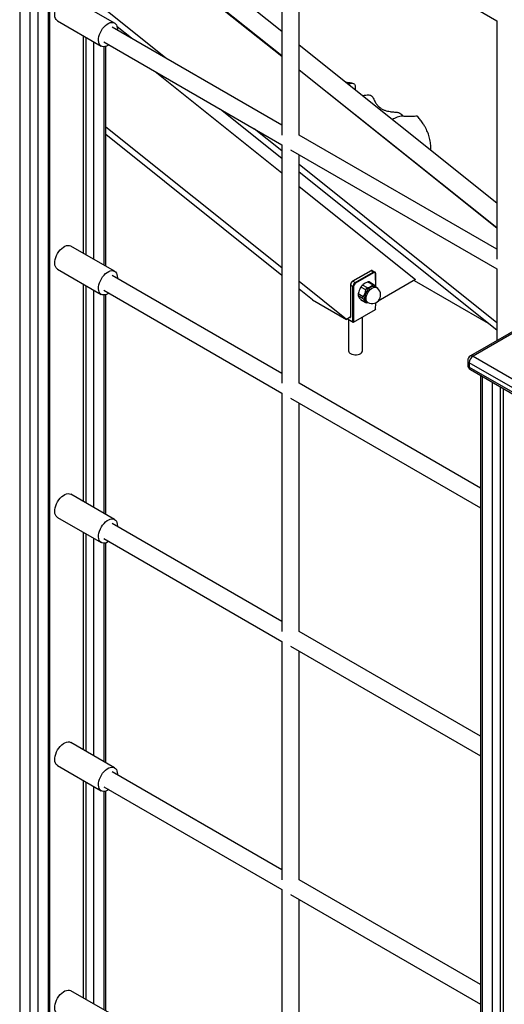
# Model space of a CAD drawing. Units: millimetres. Extents: x 5889 to 26192, y 4567 to 21096.
# Drawn here: x 23160 to 23615, y 9349 to 10272 of the extents above; entities that cross this region are included whole.
import ezdxf

# ---------------------------------------------------------------- set-up
doc = ezdxf.new("R2010")
doc.units = ezdxf.units.MM
doc.layers.add('AXONOMETRIC', color=7, linetype='Continuous')
doc.layers.add('TIPTAP_DIM', color=9, linetype='Continuous')

# ---------------------------------------------------------------- blocks, each defined once
blk = doc.blocks.new('LM217_axonometric')
at = {"layer": 'AXONOMETRIC'}
for p, q in [((591.14, 2651.08), (591.14, 368.03)), ((618.01, 368.03), (618.01, 2651.08)), ((619.48, 370.07), (619.48, 2651.93)), ((601.04, 362.32), (601.04, 2645.37)), ((608.11, 2645.37), (608.11, 362.32)), ((671.8, 1585.44), (836.99, 1453.47)), ((836.99, 1579.67), (836.99, 1356.19)), ((844.99, 1575.05), (1038.52, 1463.33)), ((852.99, 1356.19), (852.99, 1570.43)), ((671.8, 1562.11), (836.99, 1430.14)), ((671.8, 1562.11), (836.99, 1430.61)), ((680.12, 1461.18), (639.11, 1484.86)), ((727.73, 1428.5), (671.8, 1473.19)), ((626.61, 1463.21), (667.62, 1439.53)), ((1038.52, 1463.33), (1038.52, 1239.85)), ((650.54, 1449.4), (650.54, 1245.55)), ((836.99, 1365.43), (677.87, 1457.29)), ((695.91, 1446.87), (682.49, 1457.59)), ((653.37, 1243.91), (653.37, 1447.76)), ((660.44, 1443.68), (660.44, 1239.83)), ((669.87, 1443.43), (836.99, 1346.95)), ((852.99, 1440.69), (1038.52, 1292.47)), ((670.34, 1234.12), (670.34, 1438.96)), ((671.8, 1233.27), (671.8, 1439.24)), ((718.07, 1415.61), (836.99, 1320.6)), ((852.99, 1417.35), (1038.52, 1269.14)), ((852.99, 1417.35), (1038.52, 1269.61)), ((836.99, 1334.16), (779.28, 1380.27)), ((836.99, 1231.68), (671.8, 1363.65)), ((836.99, 1341.21), (811.1, 1361.9)), ((836.99, 1224.62), (671.8, 1356.6)), ((1038.52, 1249.09), (852.99, 1356.19)), ((836.99, 1346.95), (836.99, 1123.48)), ((844.99, 1342.33), (1038.52, 1230.62)), ((852.99, 1123.48), (852.99, 1337.72)), ((1038.52, 1180.21), (852.99, 1328.43)), ((1038.52, 1173.16), (852.99, 1321.38)), ((852.99, 1307.82), (962.13, 1220.63)), ((680.12, 1228.47), (639.11, 1252.15)), ((626.61, 1230.49), (667.62, 1206.82)), ((920.24, 1228.87), (903.27, 1219.07)), ((920.49, 1228.85), (903.52, 1219.05)), ((905.64, 1217.83), (922.61, 1227.62)), ((922.61, 1227.62), (920.49, 1228.85)), ((924.14, 1227.75), (921.99, 1229)), ((1038.52, 1230.62), (1038.52, 1163.42)), ((836.99, 1132.71), (677.87, 1224.57)), ((897.51, 1183.33), (852.99, 1218.89)), ((903.52, 1219.05), (905.64, 1217.83)), ((922.97, 1227.01), (906, 1217.21)), ((923.6, 1215.55), (918.73, 1218.45)), ((924.88, 1213.94), (924.74, 1225.99)), ((924.88, 1213.94), (924.88, 1226.19)), ((962.13, 1220.63), (927.06, 1200.38)), ((960.81, 1219.87), (1030.2, 1179.81)), ((650.54, 1216.68), (650.54, 1012.83)), ((653.37, 1011.2), (653.37, 1215.05)), ((660.44, 1210.97), (660.44, 1007.12)), ((669.87, 1210.72), (836.99, 1114.24)), ((865.69, 1201.7), (852.99, 1211.84)), ((901.25, 1215.58), (901.25, 1185.78)), ((903.52, 1214.15), (901.4, 1215.38)), ((901.4, 1215.38), (901.4, 1185.57)), ((903.52, 1181.08), (903.52, 1214.15)), ((904.23, 1214.15), (904.23, 1180.67)), ((915.69, 1210.99), (911.03, 1213.68)), ((917.14, 1212.78), (912.47, 1215.48)), ((922.15, 1215.68), (917.48, 1218.37)), ((925.55, 1213.12), (924.14, 1213.93)), ((670.34, 1001.4), (670.34, 1206.25)), ((671.8, 1000.56), (671.8, 1206.53)), ((865.69, 1201.7), (897.51, 1183.33)), ((913.19, 1204.53), (908.52, 1207.22)), ((913.19, 1202.6), (908.52, 1205.29)), ((915.69, 1199.03), (911.03, 1201.73)), ((911.03, 1201.73), (911.36, 1201.44)), ((911.36, 1201.44), (915.89, 1198.82)), ((916.14, 1200.08), (917.55, 1199.26)), ((904.23, 1180.67), (924.74, 1192.51)), ((917.55, 1199.26), (917.14, 1198.9)), ((924.74, 1192.51), (924.88, 1198.91)), ((924.74, 1192.51), (924.88, 1198.91)), ((1087.86, 1191.91), (1013.61, 1149.05)), ((1090.36, 1191.66), (1016.11, 1148.8)), ((901.25, 1185.71), (897.51, 1183.33)), ((898.43, 1183.85), (903.88, 1180.71)), ((898.43, 1183.85), (903.52, 1181.08)), ((899.5, 1183.24), (899.5, 1153.93)), ((900.69, 1185.16), (900.69, 1185.16)), ((912.5, 1153.93), (912.5, 1185.45)), ((1011.11, 1144.71), (1011.11, 1140.63)), ((1016.11, 1148.8), (1090.36, 1105.94)), ((1086.82, 1099.81), (1012.58, 1142.67)), ((1012.58, 1142.67), (1012.58, 1138.59)), ((1012.58, 1138.59), (1086.82, 1095.73)), ((1013.61, 1136.3), (1087.86, 1093.44)), ((1023.13, 1130.81), (1023.13, -572.47)), ((1024.6, 1129.96), (1024.6, -574.51)), ((1023.13, 1025.26), (852.99, 1123.48)), ((1034.5, -580.23), (1034.5, 1124.25)), ((1041.57, 1120.16), (1041.57, -580.23)), ((1044.4, 1118.53), (1044.4, -578.59)), ((836.99, 1114.24), (836.99, 890.76)), ((844.99, 1109.62), (1023.13, 1006.78)), ((852.99, 890.76), (852.99, 1105)), ((680.12, 995.76), (639.11, 1019.43)), ((626.61, 997.78), (667.62, 974.1)), ((836.99, 900), (677.87, 991.86)), ((650.54, 983.97), (650.54, 780.12)), ((653.37, 778.49), (653.37, 982.33)), ((660.44, 978.25), (660.44, 774.4)), ((669.87, 978), (836.99, 881.53)), ((670.34, 768.69), (670.34, 973.53)), ((671.8, 767.84), (671.8, 973.81)), ((1023.13, 792.54), (852.99, 890.76)), ((836.99, 881.53), (836.99, 658.05)), ((844.99, 876.91), (1023.13, 774.07)), ((852.99, 658.05), (852.99, 872.29)), ((680.12, 763.04), (639.11, 786.72)), ((626.61, 765.07), (667.62, 741.39)), ((836.99, 667.29), (677.87, 759.14)), ((650.54, 751.25), (650.54, 547.41)), ((653.37, 545.77), (653.37, 749.62)), ((660.44, 745.54), (660.44, 541.69)), ((669.87, 745.29), (836.99, 648.81)), ((670.34, 535.98), (670.34, 740.82)), ((671.8, 535.13), (671.8, 741.1)), ((1023.13, 559.83), (852.99, 658.05)), ((836.99, 648.81), (836.99, 425.33)), ((844.99, 644.19), (1023.13, 541.35)), ((852.99, 425.33), (852.99, 639.57)), ((680.12, 530.33), (639.11, 554))]:
    blk.add_line(p, q, dxfattribs=at)
at = {"layer": 'AXONOMETRIC', "flags": 128}
for points in [[(626.61, 1463.21), (626.23, 1463.46), (625.33, 1464.34), (624.66, 1465.49), (624.22, 1466.9), (624.03, 1468.5), (624.09, 1470.27), (624.41, 1472.14), (624.97, 1474.07), (625.75, 1476), (626.74, 1477.87), (627.91, 1479.63), (629.22, 1481.23), (630.63, 1482.63), (632.11, 1483.77), (633.61, 1484.64), (635.09, 1485.2), (636.5, 1485.44), (637.81, 1485.35), (638.98, 1484.93), (639.11, 1484.86)], [(674.68, 1440.66), (673.87, 1440.15), (672.38, 1439.44), (670.93, 1439.03), (669.56, 1438.96), (668.32, 1439.21), (667.24, 1439.78), (666.35, 1440.66), (665.67, 1441.82), (665.23, 1443.22), (665.04, 1444.83), (665.11, 1446.59), (665.42, 1448.47), (665.98, 1450.4), (666.77, 1452.32), (667.76, 1454.2), (668.92, 1455.96), (670.23, 1457.56), (671.65, 1458.95), (673.12, 1460.1), (674.62, 1460.96), (676.1, 1461.52), (677.51, 1461.76), (678.82, 1461.67), (679.99, 1461.26), (680.98, 1460.53), (681.77, 1459.51), (682.32, 1458.23), (682.64, 1456.72), (682.7, 1455.02), (682.68, 1454.51)], [(626.61, 1230.49), (626.23, 1230.75), (625.33, 1231.62), (624.66, 1232.78), (624.22, 1234.18), (624.03, 1235.79), (624.09, 1237.55), (624.41, 1239.43), (624.97, 1241.36), (625.75, 1243.29), (626.74, 1245.16), (627.91, 1246.92), (629.22, 1248.52), (630.63, 1249.91), (632.11, 1251.06), (633.61, 1251.92), (635.09, 1252.48), (636.5, 1252.72), (637.81, 1252.63), (638.98, 1252.22), (639.11, 1252.15)], [(674.68, 1207.94), (673.87, 1207.44), (672.38, 1206.72), (670.93, 1206.32), (669.56, 1206.24), (668.32, 1206.5), (667.24, 1207.07), (666.35, 1207.95), (665.67, 1209.1), (665.23, 1210.51), (665.04, 1212.11), (665.11, 1213.88), (665.42, 1215.75), (665.98, 1217.68), (666.77, 1219.61), (667.76, 1221.48), (668.92, 1223.24), (670.23, 1224.84), (671.65, 1226.24), (673.12, 1227.38), (674.62, 1228.25), (676.1, 1228.81), (677.51, 1229.05), (678.82, 1228.96), (679.99, 1228.54), (680.98, 1227.82), (681.77, 1226.79), (682.32, 1225.51), (682.64, 1224), (682.7, 1222.31), (682.68, 1221.8)], [(901.4, 1215.38), (901.34, 1215.42), (901.29, 1215.47), (901.26, 1215.52), (901.25, 1215.58), (901.25, 1215.58)], [(924.14, 1213.93), (923.31, 1214.25), (922.23, 1214.28), (921.05, 1213.98), (919.83, 1213.35), (918.63, 1212.43), (917.49, 1211.25), (916.48, 1209.87), (915.64, 1208.36), (915.01, 1206.79), (914.62, 1205.22), (914.48, 1203.74)], [(917.55, 1199.26), (917.24, 1199.47), (916.56, 1200.24), (916.1, 1201.3), (915.91, 1202.58), (915.97, 1204.02), (916.3, 1205.57), (916.87, 1207.15), (917.66, 1208.69), (918.64, 1210.1), (919.75, 1211.34), (920.94, 1212.33), (922.17, 1213.04), (923.36, 1213.42), (924.47, 1213.47), (925.44, 1213.18), (925.55, 1213.12)], [(901.4, 1151.28), (902.59, 1150.74), (903.95, 1150.37), (905.43, 1150.19), (906.94, 1150.22), (908.4, 1150.44), (909.73, 1150.86), (910.85, 1151.43), (911.72, 1152.15), (912.28, 1152.96), (912.49, 1153.82), (912.5, 1153.93)], [(1012.58, 1138.59), (1012.65, 1137.83), (1012.85, 1137.18), (1013.17, 1136.67), (1013.61, 1136.3), (1013.61, 1136.3)], [(626.61, 997.78), (626.23, 998.03), (625.33, 998.91), (624.66, 1000.07), (624.22, 1001.47), (624.03, 1003.07), (624.09, 1004.84), (624.41, 1006.72), (624.97, 1008.64), (625.75, 1010.57), (626.74, 1012.44), (627.91, 1014.2), (629.22, 1015.8), (630.63, 1017.2), (632.11, 1018.34), (633.61, 1019.21), (635.09, 1019.77), (636.5, 1020.01), (637.81, 1019.92), (638.98, 1019.5), (639.11, 1019.43)], [(674.68, 975.23), (673.87, 974.72), (672.38, 974.01), (670.93, 973.61), (669.56, 973.53), (668.32, 973.78), (667.24, 974.36), (666.35, 975.23), (665.67, 976.39), (665.23, 977.79), (665.04, 979.4), (665.11, 981.16), (665.42, 983.04), (665.98, 984.97), (666.77, 986.9), (667.76, 988.77), (668.92, 990.53), (670.23, 992.13), (671.65, 993.52), (673.12, 994.67), (674.62, 995.53), (676.1, 996.09), (677.51, 996.33), (678.82, 996.24), (679.99, 995.83), (680.98, 995.1), (681.77, 994.08), (682.32, 992.8), (682.64, 991.29), (682.7, 989.59), (682.68, 989.09)], [(626.61, 765.07), (626.23, 765.32), (625.33, 766.19), (624.66, 767.35), (624.22, 768.75), (624.03, 770.36), (624.09, 772.13), (624.41, 774), (624.97, 775.93), (625.75, 777.86), (626.74, 779.73), (627.91, 781.49), (629.22, 783.09), (630.63, 784.48), (632.11, 785.63), (633.61, 786.49), (635.09, 787.05), (636.5, 787.29), (637.81, 787.2), (638.98, 786.79), (639.11, 786.72)], [(674.68, 742.51), (673.87, 742.01), (672.38, 741.29), (670.93, 740.89), (669.56, 740.82), (668.32, 741.07), (667.24, 741.64), (666.35, 742.52), (665.67, 743.68), (665.23, 745.08), (665.04, 746.68), (665.11, 748.45), (665.42, 750.33), (665.98, 752.25), (666.77, 754.18), (667.76, 756.05), (668.92, 757.81), (670.23, 759.41), (671.65, 760.81), (673.12, 761.95), (674.62, 762.82), (676.1, 763.38), (677.51, 763.62), (678.82, 763.53), (679.99, 763.11), (680.98, 762.39), (681.77, 761.37), (682.32, 760.08), (682.64, 758.57), (682.7, 756.88), (682.68, 756.37)], [(626.61, 532.35), (626.23, 532.6), (625.33, 533.48), (624.66, 534.64), (624.22, 536.04), (624.03, 537.65), (624.09, 539.41), (624.41, 541.29), (624.97, 543.22), (625.75, 545.14), (626.74, 547.02), (627.91, 548.78), (629.22, 550.38), (630.63, 551.77), (632.11, 552.91), (633.61, 553.78), (635.09, 554.34), (636.5, 554.58), (637.81, 554.49), (638.98, 554.08), (639.11, 554)]]:
    blk.add_lwpolyline(points, dxfattribs=at)
at = {"layer": 'AXONOMETRIC'}
for centre, radius, start, end in [((920.35, 1228.64), 0.251, 54.38288, 114.30732), ((921.37, 1227.62), 1.51, 65.69503, 125.61713), ((923.48, 1226.48), 1.43, 62.1675, 127.04656), ((922.2, 1226.97), 0.768, 2.60486, 57.39539), ((906.01, 1215.17), 4.61, 122.60547, 177.39429), ((903.38, 1218.85), 0.252, 54.3871, 114.3031), ((923.66, 1226.16), 1.09, 350.78418, 129.20728), ((924.63, 1226.22), 0.252, 294.42861, 354.24595), ((908.13, 1213.94), 4.61, 122.60547, 177.39429), ((903.88, 1214.83), 0.769, 242.61649, 297.38104), ((908.07, 1213.98), 3.84, 122.60357, 177.39569), ((905.23, 1217.18), 0.768, 2.60486, 57.39539), ((921.55, 1206.19), 8, 240.00269, 60.00269), ((918.42, 1203.31), 3.96, 173.81515, 234.87381), ((900.97, 1185.5), 0.437, 230.79658, 9.21398), ((901.51, 1185.8), 0.251, 185.70083, 245.64051), ((902.66, 1154.19), 3.17, 184.68587, 246.63525), ((1016.11, 1144.71), 5, 119.99773, 180.00125), ((1013.62, 1144.96), 2.51, 185.69629, 245.62341), ((1020.25, 1142.32), 7.68, 122.6072, 177.39356), ((1014.65, 1146.75), 2.52, 54.39499, 114.29232), ((1016.11, 1140.63), 5, 179.99953, 240.00263), ((1013.62, 1140.88), 2.51, 185.69629, 245.62341)]:
    blk.add_arc(centre, radius, start, end, dxfattribs=at)
for centre, start_param, end_param in [((924.38, 1193.12), 3.141552, 3.92695), ((903.88, 1181.29), 1.570756, 3.141552)]:
    blk.add_ellipse(centre, major_axis=(-0.354, 0.612), ratio=0.577335, start_param=start_param, end_param=end_param, dxfattribs=at)
for points, knots in [([(903.35, 1404.64), (902.9, 1404.71), (901.2, 1404.99), (899.12, 1405.25), (897.48, 1405.41), (897.1, 1405.45)], [0, 0, 0, 0, 0.21878, 0.818942, 1, 1, 1, 1]), ([(899.03, 1403.91), (899.18, 1403.99), (899.92, 1404.39), (901.27, 1404.67), (902.86, 1404.76), (904.18, 1404.52), (905.12, 1403.89), (905.66, 1402.56), (905.63, 1400.7), (905.58, 1399.33), (905.56, 1398.69)], [0, 0, 0, 0, 0.041406, 0.202357, 0.368625, 0.494671, 0.599129, 0.70445, 0.861776, 1, 1, 1, 1]), ([(912.25, 1393.35), (912.4, 1393.35), (913.45, 1393.34), (915.52, 1393.67), (918.06, 1393.92), (920.22, 1393.55), (921.64, 1392.37), (922.59, 1390.74), (923.67, 1388.45), (924.99, 1386.04), (926.81, 1383.65), (928.71, 1381.9), (930.96, 1380.44), (933.37, 1379.36), (935.87, 1378.62), (938.62, 1378.1), (941.7, 1377.81), (944.38, 1377.63), (946.37, 1377.26), (947.95, 1376.72), (949.25, 1375.53), (949.99, 1374.39), (950.28, 1373.83), (950.33, 1373.75)], [0, 0, 0, 0, 0.011015, 0.079647, 0.148348, 0.191547, 0.235248, 0.276262, 0.317509, 0.400131, 0.452691, 0.506534, 0.559196, 0.613715, 0.661955, 0.711252, 0.778001, 0.845707, 0.875338, 0.905637, 0.953636, 0.993381, 1, 1, 1, 1]), ([(964.44, 1373.45), (964.29, 1373.51), (964.14, 1373.8), (963.37, 1373.79), (962.12, 1373.73), (960.24, 1373.54), (956.95, 1373.35), (953.47, 1373.44), (950.16, 1373.82), (947.63, 1373.77), (945.05, 1372.95), (942.68, 1371.9), (941.21, 1371.07), (940.58, 1370.72)], [0, 0, 0, 0, 0.036814, 0.086416, 0.13728, 0.234132, 0.331136, 0.527671, 0.624321, 0.720592, 0.821708, 0.923126, 1, 1, 1, 1]), ([(976.45, 1342.06), (976.45, 1342.11), (976.53, 1342.91), (976.56, 1344.46), (976.5, 1346.79), (976.26, 1349.29), (975.8, 1351.9), (975.16, 1354.46), (974.38, 1356.84), (973.48, 1359.14), (972.41, 1361.47), (971.04, 1364.07), (969.25, 1367.01), (967.04, 1370.24), (965.31, 1372.37), (964.44, 1373.45)], [0, 0, 0, 0, 0.0039083, 0.0680117, 0.1309407, 0.2022915, 0.2810811, 0.3574879, 0.4295154, 0.4972721, 0.5724603, 0.6534116, 0.7542316, 0.8762321, 1, 1, 1, 1]), ([(921.99, 1229), (921.81, 1229.06), (921.43, 1229.23), (920.81, 1229.15), (920.42, 1228.96), (920.24, 1228.87)], [0, 0, 0, 0, 0.34111, 0.703705, 1, 1, 1, 1]), ([(924.88, 1226.19), (924.88, 1226.34), (924.86, 1226.75), (924.64, 1227.28), (924.36, 1227.67), (924.15, 1227.74), (924.14, 1227.75)], [0, 0, 0, 0, 0.231923, 0.618615, 0.981624, 1, 1, 1, 1]), ([(903.27, 1219.07), (903.14, 1218.99), (902.77, 1218.76), (902.21, 1218.18), (901.68, 1217.35), (901.33, 1216.44), (901.28, 1215.87), (901.25, 1215.58)], [0, 0, 0, 0, 0.118747, 0.339879, 0.560684, 0.782221, 1, 1, 1, 1]), ([(918.73, 1218.45), (918.71, 1218.45), (918.62, 1218.54), (918.27, 1218.56), (917.84, 1218.5), (917.56, 1218.4), (917.48, 1218.37)], [0, 0, 0, 0, 0.0638961, 0.4640572, 0.8565414, 1, 1, 1, 1]), ([(911.03, 1213.68), (910.63, 1213), (909.84, 1211.63), (909.01, 1209.43), (908.67, 1207.91), (908.52, 1207.22)], [0, 0, 0, 0, 0.346154, 0.700799, 1, 1, 1, 1]), ([(912.47, 1215.48), (912.33, 1215.34), (912.05, 1215.07), (911.58, 1214.5), (911.24, 1214.02), (911.07, 1213.75), (911.03, 1213.68)], [0, 0, 0, 0, 0.299185, 0.598881, 0.892626, 1, 1, 1, 1]), ([(917.48, 1218.37), (917.23, 1218.28), (916.3, 1217.93), (914.81, 1217.22), (913.43, 1216.32), (912.73, 1215.7), (912.47, 1215.48)], [0, 0, 0, 0, 0.1289, 0.463494, 0.806562, 1, 1, 1, 1]), ([(913.19, 1204.53), (913.58, 1205.2), (914.37, 1206.58), (915.2, 1208.78), (915.54, 1210.29), (915.69, 1210.99)], [0, 0, 0, 0, 0.346137, 0.700799, 1, 1, 1, 1]), ([(915.69, 1210.99), (915.76, 1211.23), (915.9, 1211.71), (916.34, 1212.31), (916.79, 1212.64), (917.06, 1212.75), (917.14, 1212.78)], [0, 0, 0, 0, 0.299191, 0.598855, 0.892599, 1, 1, 1, 1]), ([(917.14, 1212.78), (917.52, 1212.93), (918.57, 1213.33), (920.14, 1214.13), (921.37, 1214.99), (921.98, 1215.53), (922.15, 1215.68)], [0, 0, 0, 0, 0.193438, 0.527992, 0.8711, 1, 1, 1, 1]), ([(922.15, 1215.68), (922.29, 1215.78), (922.58, 1215.98), (923.04, 1215.97), (923.38, 1215.78), (923.55, 1215.6), (923.6, 1215.55)], [0, 0, 0, 0, 0.299276, 0.598884, 0.892626, 1, 1, 1, 1]), ([(923.6, 1215.55), (924, 1215.08), (924.71, 1214.23), (925.18, 1213.53), (925.55, 1213.12)], [0, 0, 0, 0, 0.564096, 1, 1, 1, 1]), ([(908.52, 1207.22), (908.48, 1206.98), (908.4, 1206.49), (908.38, 1205.86), (908.44, 1205.48), (908.5, 1205.33), (908.52, 1205.29)], [0, 0, 0, 0, 0.299198, 0.598822, 0.892568, 1, 1, 1, 1]), ([(908.52, 1205.29), (908.7, 1204.95), (909.07, 1204.24), (909.94, 1203.02), (910.68, 1202.13), (911.03, 1201.73)], [0, 0, 0, 0, 0.346137, 0.700799, 1, 1, 1, 1]), ([(913.19, 1202.6), (913.08, 1202.76), (912.87, 1203.07), (912.84, 1203.69), (912.99, 1204.18), (913.15, 1204.45), (913.19, 1204.53)], [0, 0, 0, 0, 0.299198, 0.598821, 0.892567, 1, 1, 1, 1]), ([(915.69, 1199.03), (915.51, 1199.38), (915.14, 1200.08), (914.27, 1201.3), (913.53, 1202.19), (913.19, 1202.6)], [0, 0, 0, 0, 0.346154, 0.700799, 1, 1, 1, 1]), ([(917.14, 1198.9), (916.93, 1198.84), (916.52, 1198.71), (916.04, 1198.73), (915.79, 1198.87), (915.71, 1199), (915.69, 1199.03)], [0, 0, 0, 0, 0.299185, 0.598882, 0.892626, 1, 1, 1, 1]), ([(901.25, 1185.78), (901.25, 1185.75), (901.25, 1185.7), (901.25, 1185.71), (901.25, 1185.71)], [0, 0, 0, 0, 0.588239, 1, 1, 1, 1])]:
    blk.add_open_spline(points, degree=3, knots=knots, dxfattribs=at)

msp = doc.modelspace()

# ---------------------------------------------------------------- block references
at = {"layer": 'TIPTAP_DIM'}
msp.add_blockref('LM217_axonometric', (22569.17, 8807.65), dxfattribs=at)

doc.saveas('drawing.dxf')
